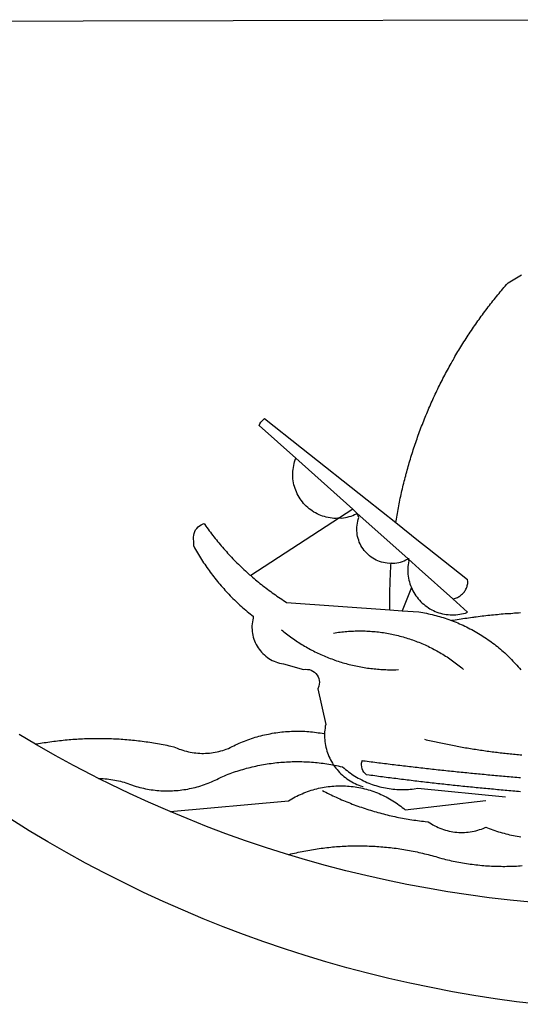
# Model space of a CAD drawing. Extents: x 59.6 to 122, y 83.5 to 171.5.
# Drawn here: x 78.3 to 78.9, y 98.8 to 99.9 of the extents above; entities that cross this region are included whole.
import ezdxf

# ---------------------------------------------------------------- set-up
doc = ezdxf.new("R2010")
doc.units = 0
doc.header["$MEASUREMENT"] = 0
doc.layers.add('BRAZAO', color=7, linetype='CONTINUOUS')

# ---------------------------------------------------------------- blocks, each defined once
blk = doc.blocks.new('Logo_Prefeitura')
at = {"layer": 'BRAZAO'}
for points in [[(-40.01, -919.22), (-48.2, -918.24), (-56.37, -917.12), (-64.51, -915.85), (-72.63, -914.44), (-80.73, -912.9), (-88.8, -911.21), (-96.84, -909.38), (-104.84, -907.41), (-112.81, -905.3), (-120.74, -903.05), (-128.63, -900.66), (-136.48, -898.14), (-144.28, -895.48), (-152.04, -892.68), (-159.74, -889.75), (-167.39, -886.68), (-174.99, -883.48), (-182.53, -880.15), (-190.01, -876.69), (-197.43, -873.1), (-204.79, -869.38), (-212.08, -865.53), (-219.3, -861.55), (-226.45, -857.45), (-233.53, -853.23), (-240.53, -848.88)], [(-441.09, -545.84), (15.02, -544.89)], [(-231.08, -820.31), (-237.33, -816.6)], [(-90.26, -717.84), (-90.18, -717.56), (-89.99, -716.85), (-89.8, -716.14), (-89.6, -715.44), (-89.4, -714.73), (-89.2, -714.03), (-88.99, -713.32), (-88.79, -712.62), (-88.58, -711.92), (-88.36, -711.22), (-88.14, -710.51), (-87.93, -709.82), (-87.7, -709.12), (-87.48, -708.42), (-87.25, -707.72), (-87.02, -707.03), (-86.79, -706.33), (-86.55, -705.64), (-86.31, -704.94), (-86.07, -704.25), (-85.82, -703.56), (-85.58, -702.87), (-85.33, -702.18), (-85.07, -701.49), (-84.82, -700.8), (-84.56, -700.12), (-84.3, -699.43), (-84.03, -698.75), (-83.77, -698.06), (-83.5, -697.38), (-83.22, -696.7), (-82.95, -696.02), (-82.67, -695.34), (-82.39, -694.67), (-82.11, -693.99), (-81.82, -693.31), (-81.53, -692.64), (-81.24, -691.97), (-80.95, -691.29), (-80.65, -690.62), (-80.35, -689.95), (-80.05, -689.29), (-79.74, -688.62), (-79.43, -687.95), (-79.12, -687.29), (-78.81, -686.63), (-78.5, -685.96), (-78.18, -685.3), (-77.86, -684.64), (-77.53, -683.98), (-77.21, -683.33), (-76.88, -682.67), (-76.55, -682.02), (-76.21, -681.37), (-75.87, -680.71), (-75.54, -680.06), (-75.19, -679.42), (-74.85, -678.77), (-74.5, -678.12), (-74.15, -677.48), (-73.8, -676.84), (-73.44, -676.19), (-73.09, -675.55), (-72.73, -674.91), (-72.36, -674.28), (-72, -673.64), (-71.63, -673.01), (-71.26, -672.37), (-70.89, -671.74), (-70.51, -671.11), (-70.13, -670.48), (-69.75, -669.86), (-69.37, -669.23), (-68.98, -668.61), (-68.6, -667.98), (-68.2, -667.36), (-67.81, -666.74), (-67.42, -666.13), (-67.02, -665.51), (-66.62, -664.9), (-66.21, -664.28), (-65.81, -663.67), (-65.4, -663.06), (-64.99, -662.46), (-64.58, -661.85), (-64.16, -661.24), (-63.74, -660.64), (-63.32, -660.04), (-62.9, -659.44), (-62.48, -658.84), (-62.05, -658.25), (-61.62, -657.65), (-61.19, -657.06), (-60.75, -656.47), (-60.32, -655.88), (-59.88, -655.29), (-59.43, -654.71), (-58.99, -654.12), (-58.54, -653.54), (-58.1, -652.96), (-57.64, -652.38), (-57.19, -651.81), (-56.74, -651.23), (-56.28, -650.66), (-55.82, -650.09), (-55.35, -649.52), (-54.89, -648.95), (-54.42, -648.39), (-53.95, -647.82), (-53.48, -647.26), (-53.01, -646.7), (-52.53, -646.15), (-52.05, -645.59), (-51.44, -644.88), (-50.81, -644.5), (-50.19, -644.12), (-49.56, -643.75), (-48.92, -643.38), (-48.29, -643.01), (-47.65, -642.64), (-47.02, -642.28), (-46.38, -641.92)], [(-146.11, -699.17), (-145.81, -698.56), (-145.41, -697.95), (-144.95, -697.38), (-144.44, -696.86), (-144.06, -696.55)], [(-146.11, -699.17), (-132.16, -711.65)], [(-144.06, -696.55), (-129.94, -707.73)], [(-129.94, -707.73), (-105.04, -727.47)], [(-115.57, -734.32), (-116.93, -734.51), (-117.66, -734.48), (-118.39, -734.42), (-119.12, -734.32), (-119.84, -734.19), (-120.56, -734.03), (-121.26, -733.84), (-121.96, -733.62), (-122.65, -733.37), (-123.33, -733.09), (-123.99, -732.78), (-124.64, -732.44), (-125.28, -732.08), (-125.9, -731.68), (-126.5, -731.26), (-127.08, -730.81), (-127.64, -730.34), (-128.18, -729.84), (-128.7, -729.32), (-129.19, -728.78), (-129.66, -728.22), (-130.1, -727.63), (-130.52, -727.03), (-130.91, -726.41), (-131.28, -725.77), (-131.61, -725.12), (-131.92, -724.46), (-132.2, -723.78), (-132.45, -723.09), (-132.66, -722.39), (-132.85, -721.68), (-133, -720.96), (-133.13, -720.24), (-133.22, -719.51), (-133.28, -718.78), (-133.3, -718.04), (-133.3, -717.31), (-133.26, -716.58), (-133.19, -715.85), (-133.09, -715.12), (-132.96, -714.4), (-132.79, -713.69), (-132.6, -712.98), (-132.37, -712.28), (-132.16, -711.65)], [(-132.16, -711.65), (-110.51, -731.03)], [(-94.13, -736.12), (-94.03, -735.48), (-93.91, -734.76), (-93.79, -734.03), (-93.66, -733.31), (-93.54, -732.59), (-93.41, -731.87), (-93.27, -731.14), (-93.13, -730.42), (-93, -729.7), (-92.85, -728.98), (-92.71, -728.27), (-92.56, -727.55), (-92.41, -726.83), (-92.25, -726.11), (-92.1, -725.4), (-91.94, -724.68), (-91.78, -723.96), (-91.61, -723.25), (-91.44, -722.54), (-91.27, -721.82), (-91.1, -721.11), (-90.92, -720.4), (-90.74, -719.69), (-90.56, -718.98), (-90.37, -718.27), (-90.26, -717.84)], [(-105.04, -727.47), (-94.13, -736.12)], [(-110.51, -731.03), (-115.57, -734.32)], [(-115.57, -734.32), (-114.73, -734.41), (-114, -734.31), (-113.28, -734.18), (-112.57, -734.02), (-111.86, -733.83), (-111.16, -733.61), (-110.47, -733.36), (-109.8, -733.07), (-109.13, -732.76), (-108.78, -732.58)], [(-110.51, -731.03), (-108.78, -732.58)], [(-95.91, -751.5), (-96.68, -751.59), (-97.41, -751.53), (-98.14, -751.43), (-98.86, -751.28), (-99.57, -751.1), (-100.27, -750.88), (-100.95, -750.62), (-101.62, -750.32), (-102.27, -749.98), (-102.9, -749.61), (-103.51, -749.2), (-104.09, -748.75), (-104.65, -748.28), (-105.19, -747.77), (-105.69, -747.24), (-106.16, -746.68), (-106.6, -746.09), (-107, -745.48), (-107.37, -744.84), (-107.7, -744.19), (-108, -743.52), (-108.25, -742.83), (-108.47, -742.13), (-108.65, -741.42), (-108.78, -740.7), (-108.88, -739.97), (-108.93, -739.24), (-108.95, -738.51), (-108.92, -737.77), (-108.85, -737.04), (-108.74, -736.32), (-108.59, -735.6), (-108.39, -734.89), (-108.16, -734.2), (-108.78, -732.58)], [(-108.78, -732.58), (-95.28, -744.66)], [(-170.87, -745.08), (-170.88, -743.11), (-171.01, -742.39), (-171.04, -741.66), (-170.98, -740.93), (-170.82, -740.21), (-170.57, -739.52), (-170.23, -738.88), (-169.8, -738.28), (-169.3, -737.74), (-168.74, -737.28), (-168.11, -736.89), (-167.44, -736.59), (-167.02, -736.46)], [(-167.02, -736.46), (-166.78, -736.81), (-166.36, -737.41), (-165.93, -738.01), (-165.5, -738.6), (-165.06, -739.19), (-164.62, -739.78), (-164.18, -740.36), (-163.73, -740.94), (-163.28, -741.52), (-162.82, -742.1), (-162.37, -742.67), (-161.9, -743.24), (-161.44, -743.8), (-160.97, -744.37), (-160.49, -744.93), (-160.01, -745.48), (-159.53, -746.04), (-159.05, -746.59), (-158.56, -747.13), (-158.07, -747.68), (-157.57, -748.22), (-157.07, -748.75), (-156.57, -749.29), (-156.06, -749.82), (-155.55, -750.34), (-155.04, -750.87), (-154.52, -751.39), (-154, -751.9), (-153.47, -752.42), (-152.94, -752.92), (-152.41, -753.43), (-151.88, -753.93), (-151.34, -754.43), (-150.8, -754.93), (-150.25, -755.42), (-149.71, -755.9), (-149.29, -756.27)], [(-115.57, -734.32), (-149.29, -756.27)], [(-94.13, -736.12), (-85.44, -743)], [(-95.28, -744.66), (-89.48, -749.85)], [(-85.44, -743), (-82.02, -745.71)], [(-170.87, -745.08), (-170.64, -745.72), (-170.28, -746.36), (-169.91, -747), (-169.54, -747.63), (-169.16, -748.26), (-168.78, -748.88), (-168.39, -749.5), (-168, -750.12), (-167.6, -750.74), (-167.2, -751.35), (-166.79, -751.96), (-166.37, -752.57), (-165.95, -753.17), (-165.53, -753.77), (-165.1, -754.36), (-164.67, -754.95), (-164.23, -755.54), (-163.79, -756.13), (-163.34, -756.71), (-162.88, -757.28), (-162.43, -757.86), (-161.96, -758.43), (-161.5, -758.99), (-161.02, -759.55), (-160.55, -760.11), (-160.06, -760.66), (-159.58, -761.21), (-159.09, -761.75), (-158.58, -762.31)], [(-82.02, -745.71), (-66.83, -757.76)], [(-96.35, -769.27), (-96.35, -768.36), (-96.36, -767.62), (-96.37, -766.89), (-96.38, -766.16), (-96.39, -765.42), (-96.39, -764.69), (-96.39, -763.96), (-96.38, -763.22), (-96.37, -762.49), (-96.36, -761.76), (-96.35, -761.02), (-96.33, -760.29), (-96.31, -759.56), (-96.29, -758.82), (-96.27, -758.09), (-96.24, -757.36), (-96.21, -756.62), (-96.17, -755.89), (-96.14, -755.16), (-96.1, -754.43), (-96.05, -753.69), (-96.01, -752.96), (-95.96, -752.23), (-95.91, -751.5)], [(-95.91, -751.5), (-95.21, -751.58), (-94.48, -751.52), (-93.76, -751.41), (-93.04, -751.27), (-92.33, -751.08), (-91.63, -750.85), (-90.95, -750.59), (-90.28, -750.28), (-89.48, -749.85)], [(-89.48, -749.85), (-89.22, -750.64), (-89.35, -751.36), (-89.45, -752.09), (-89.52, -752.82), (-89.56, -753.55), (-89.57, -754.28), (-89.55, -755.02), (-89.5, -755.75), (-89.41, -756.48), (-89.29, -757.2), (-89.15, -757.92), (-88.97, -758.63), (-88.76, -759.33), (-88.52, -760.03), (-88.1, -760.77)], [(-89.48, -749.85), (-85.23, -753.66)], [(-89.48, -749.85), (-89.05, -749.93), (-89.48, -749.85)], [(-85.23, -753.66), (-72.46, -765.08)], [(-149.29, -756.27), (-148.6, -756.87), (-148.04, -757.34), (-147.48, -757.82), (-146.92, -758.29), (-146.35, -758.75), (-145.78, -759.21), (-145.21, -759.67), (-144.63, -760.12), (-144.05, -760.57), (-143.47, -761.02), (-142.89, -761.46), (-142.3, -761.9), (-141.71, -762.33), (-141.11, -762.76), (-140.51, -763.19), (-139.91, -763.61), (-139.31, -764.03), (-138.71, -764.44), (-138.1, -764.85), (-137.49, -765.26), (-136.87, -765.66), (-136.26, -766.06), (-135.66, -766.44)], [(-72.46, -765.08), (-72.12, -765.02), (-71.75, -764.93), (-71.39, -764.81), (-71.03, -764.68), (-70.68, -764.53), (-70.34, -764.36), (-70.01, -764.17), (-69.69, -763.96), (-69.38, -763.73), (-69.09, -763.49), (-68.81, -763.23), (-68.54, -762.95), (-68.29, -762.67), (-68.06, -762.36), (-67.84, -762.05), (-67.64, -761.72), (-67.46, -761.39), (-67.3, -761.04), (-67.16, -760.69), (-67.04, -760.33), (-66.94, -759.96), (-66.86, -759.58), (-66.8, -759.21), (-66.76, -758.83), (-66.74, -758.45), (-66.83, -757.76)], [(-158.58, -762.31), (-158.09, -762.83), (-157.59, -763.36), (-157.08, -763.89), (-156.56, -764.42), (-156.05, -764.93), (-155.52, -765.45), (-155, -765.96), (-154.47, -766.47), (-153.93, -766.97), (-153.39, -767.46), (-152.85, -767.96), (-152.3, -768.44), (-151.75, -768.93), (-151.19, -769.41), (-150.63, -769.88), (-150.07, -770.35), (-149.5, -770.81), (-148.93, -771.27), (-148.36, -771.73)], [(-88.1, -760.77), (-91.67, -769.61)], [(-88.1, -760.77), (-87.95, -761.38), (-87.63, -762.03), (-87.27, -762.68), (-86.89, -763.3), (-86.48, -763.91), (-86.05, -764.5), (-85.59, -765.08), (-85.11, -765.63), (-84.6, -766.16), (-84.07, -766.67), (-83.52, -767.15), (-82.95, -767.61), (-82.36, -768.05), (-81.75, -768.46), (-81.13, -768.84), (-80.49, -769.2), (-79.83, -769.53), (-79.16, -769.83), (-78.48, -770.1), (-77.79, -770.34), (-77.08, -770.55), (-76.37, -770.73), (-75.66, -770.88), (-74.93, -771), (-74.2, -771.09), (-73.47, -771.14), (-72.74, -771.17), (-72.01, -771.16), (-71.27, -771.12), (-70.54, -771.06), (-69.82, -770.95), (-69.1, -770.82), (-68.38, -770.66), (-67.67, -770.47), (-66.85, -770.1)], [(-135.66, -766.44), (-96.35, -769.27)], [(-72.46, -765.08), (-66.85, -770.1)], [(-96.35, -769.27), (-91.67, -769.61)], [(-91.67, -769.61), (-85.34, -770.07), (-84.62, -770.18), (-83.9, -770.31), (-83.17, -770.44), (-82.45, -770.58), (-81.74, -770.73), (-81.02, -770.89), (-80.31, -771.06), (-79.59, -771.23), (-78.88, -771.42), (-78.18, -771.61), (-77.47, -771.81), (-76.77, -772.02), (-76.07, -772.23), (-75.37, -772.46), (-74.67, -772.69), (-73.98, -772.93), (-73.29, -773.18), (-72.92, -773.32)], [(-50.45, -770.74), (-51.13, -770.73), (-51.13, -770.73), (-51.86, -770.78), (-52.6, -770.84), (-53.33, -770.9), (-54.06, -770.97), (-54.79, -771.03), (-55.52, -771.1), (-56.25, -771.17), (-56.98, -771.24), (-57.71, -771.32), (-58.44, -771.39), (-59.17, -771.47), (-59.89, -771.56), (-60.62, -771.64), (-61.35, -771.73), (-62.08, -771.82), (-62.81, -771.91), (-63.53, -772), (-64.26, -772.1), (-64.58, -772.14)], [(-46.74, -770.44), (-47.47, -770.48), (-48.21, -770.53), (-48.94, -770.57), (-49.67, -770.62), (-50.45, -770.74)], [(-148.36, -771.73), (-148.39, -772.41), (-148.55, -773.12), (-148.68, -773.85), (-148.77, -774.57), (-148.82, -775.3), (-148.83, -776.04), (-148.8, -776.77), (-148.74, -777.5), (-148.63, -778.23), (-148.49, -778.95), (-148.32, -779.66), (-148.1, -780.36), (-147.85, -781.05), (-147.56, -781.73), (-147.24, -782.38), (-146.89, -783.03), (-146.5, -783.65), (-146.08, -784.25), (-145.63, -784.83), (-145.15, -785.39), (-144.65, -785.91), (-144.11, -786.42), (-143.55, -786.89), (-142.97, -787.34), (-142.36, -787.75), (-141.74, -788.13), (-141.09, -788.48), (-140.43, -788.79), (-139.75, -789.07), (-139.06, -789.32), (-138.36, -789.52), (-137.64, -789.7), (-136.82, -789.85), (-129.17, -791.95), (-128.44, -791.86), (-128.44, -791.86), (-127.71, -791.88), (-126.99, -792), (-126.29, -792.23), (-125.63, -792.55), (-125.03, -792.97), (-124.5, -793.47), (-124.04, -794.05), (-123.67, -794.68), (-123.4, -795.36), (-123.23, -796.07), (-123.16, -796.8), (-123.21, -797.53), (-123.35, -798.25), (-123.78, -799.29), (-120.79, -812.79), (-120.93, -813.51), (-121.04, -814.23), (-121.12, -814.96), (-121.18, -815.69), (-121.21, -816.37)], [(-64.58, -772.14), (-64.99, -772.19), (-65.71, -772.3), (-66.44, -772.4), (-67.17, -772.5), (-67.89, -772.61), (-68.62, -772.72), (-69.34, -772.83), (-70.07, -772.95), (-70.79, -773.07), (-71.51, -773.18), (-72.24, -773.31), (-72.92, -773.32)], [(-72.92, -773.32), (-71.92, -773.7), (-71.24, -773.97), (-70.56, -774.25), (-69.89, -774.54), (-69.22, -774.84), (-68.55, -775.14), (-67.89, -775.46), (-67.23, -775.78), (-66.57, -776.1), (-65.92, -776.44), (-65.27, -776.78), (-64.63, -777.13), (-63.98, -777.49), (-63.35, -777.86), (-62.72, -778.23), (-62.09, -778.61), (-61.47, -779), (-60.85, -779.39), (-60.24, -779.79), (-59.63, -780.2), (-59.02, -780.62), (-58.42, -781.04), (-57.83, -781.47), (-57.24, -781.91), (-56.66, -782.35), (-56.08, -782.8), (-55.51, -783.26), (-54.94, -783.73), (-54.38, -784.2), (-53.82, -784.67), (-53.27, -785.16), (-52.72, -785.65), (-52.18, -786.14), (-51.65, -786.65), (-51.12, -787.16), (-50.6, -787.67), (-50.08, -788.19), (-49.57, -788.72), (-49.07, -789.25), (-48.57, -789.79), (-48.08, -790.34), (-47.6, -790.89), (-47.12, -791.44), (-46.65, -792.01)], [(-137.64, -776.83), (-137.14, -777.23), (-136.65, -777.64), (-136.15, -778.03), (-135.65, -778.42), (-135.15, -778.81), (-134.64, -779.19), (-134.12, -779.57), (-133.61, -779.94), (-133.09, -780.3), (-132.56, -780.67), (-132.04, -781.02), (-131.51, -781.37), (-130.97, -781.72), (-130.44, -782.06), (-129.9, -782.39), (-129.35, -782.72), (-128.8, -783.05), (-128.25, -783.37), (-127.7, -783.68), (-127.14, -783.99), (-126.59, -784.29), (-126.02, -784.59), (-125.46, -784.88), (-124.89, -785.17), (-124.32, -785.45), (-123.75, -785.73), (-123.17, -786), (-122.59, -786.26), (-122.01, -786.52), (-121.43, -786.77), (-120.84, -787.02), (-120.25, -787.26), (-119.66, -787.5), (-119.07, -787.73), (-118.47, -787.95), (-117.88, -788.17), (-117.28, -788.38), (-116.67, -788.59), (-116.07, -788.79), (-115.47, -788.98), (-114.86, -789.17), (-114.25, -789.36), (-113.64, -789.53), (-113.03, -789.7), (-112.41, -789.87), (-111.8, -790.03), (-111.18, -790.18), (-110.56, -790.33), (-109.94, -790.47), (-109.32, -790.61), (-108.7, -790.73), (-108.07, -790.86), (-107.45, -790.97), (-106.82, -791.08), (-106.19, -791.19), (-105.56, -791.29), (-104.93, -791.38), (-104.3, -791.47), (-103.67, -791.55), (-103.04, -791.62), (-102.41, -791.69), (-101.78, -791.75), (-101.14, -791.8), (-100.51, -791.85), (-99.87, -791.9), (-99.24, -791.93), (-98.6, -791.96), (-97.97, -791.99), (-97.33, -792.01), (-96.7, -792.02), (-96.06, -792.03), (-95.42, -792.03), (-94.79, -792.02), (-94.15, -792.01), (-93.08, -791.97)], [(-117.83, -778.09), (-117.21, -777.99), (-116.58, -777.89), (-115.95, -777.81), (-115.32, -777.72), (-114.68, -777.65), (-114.05, -777.58), (-113.42, -777.52), (-112.79, -777.46), (-112.15, -777.41), (-111.52, -777.37), (-110.88, -777.34), (-110.25, -777.31), (-109.61, -777.29), (-108.97, -777.27), (-108.34, -777.26), (-107.7, -777.26), (-107.7, -777.26), (-107.07, -777.27), (-106.43, -777.28), (-105.79, -777.3), (-105.16, -777.32), (-104.52, -777.35), (-103.89, -777.39), (-103.25, -777.44), (-102.62, -777.49), (-101.99, -777.55), (-101.35, -777.61), (-100.72, -777.68), (-100.09, -777.76), (-99.46, -777.85), (-98.83, -777.94), (-98.2, -778.04), (-97.58, -778.14), (-96.95, -778.25), (-96.32, -778.37), (-95.7, -778.5), (-95.08, -778.63), (-94.46, -778.76), (-93.84, -778.91), (-93.22, -779.06), (-92.6, -779.22), (-91.99, -779.38), (-91.38, -779.55), (-90.76, -779.73), (-90.16, -779.91), (-89.55, -780.1), (-88.94, -780.3), (-88.34, -780.5), (-87.74, -780.71), (-87.14, -780.92), (-86.54, -781.14), (-85.95, -781.37), (-85.36, -781.6), (-84.77, -781.84), (-84.18, -782.09), (-83.6, -782.34), (-83.02, -782.6), (-82.44, -782.86), (-81.86, -783.13), (-81.29, -783.41), (-80.72, -783.69), (-80.15, -783.98), (-79.59, -784.28), (-79.03, -784.58), (-78.47, -784.88), (-77.92, -785.19), (-77.37, -785.51), (-76.82, -785.84), (-76.27, -786.17), (-75.73, -786.5), (-75.2, -786.84), (-74.66, -787.19), (-74.13, -787.54), (-73.61, -787.9), (-73.09, -788.26), (-72.57, -788.63), (-72.05, -789), (-71.54, -789.38), (-71.04, -789.77), (-70.53, -790.16), (-70.03, -790.55), (-69.54, -790.95), (-69.05, -791.36), (-68.33, -791.97)], [(-231.08, -820.31), (-230.73, -820.24), (-230.01, -820.11), (-229.29, -819.99), (-228.56, -819.87), (-227.84, -819.75), (-227.11, -819.64), (-226.39, -819.53), (-225.66, -819.42), (-224.94, -819.32), (-224.21, -819.22), (-223.48, -819.13), (-222.75, -819.04), (-222.03, -818.96), (-221.3, -818.88), (-220.57, -818.8), (-219.84, -818.73), (-219.11, -818.66), (-218.38, -818.59), (-217.65, -818.53), (-216.91, -818.48), (-216.18, -818.43), (-215.45, -818.38), (-214.72, -818.33), (-213.99, -818.29), (-213.25, -818.26), (-212.52, -818.23), (-211.79, -818.2), (-211.06, -818.18), (-210.32, -818.16), (-209.59, -818.14), (-208.86, -818.13), (-208.12, -818.12), (-207.39, -818.12), (-207.39, -818.12), (-206.66, -818.12), (-205.92, -818.13), (-205.19, -818.14), (-204.46, -818.15), (-203.72, -818.17), (-202.99, -818.19), (-202.26, -818.22), (-201.52, -818.25), (-200.79, -818.28), (-200.06, -818.32), (-199.33, -818.36), (-198.59, -818.41), (-197.86, -818.46), (-197.13, -818.52), (-196.4, -818.58), (-195.67, -818.64), (-194.94, -818.71), (-194.21, -818.78), (-193.48, -818.85), (-192.75, -818.93), (-192.02, -819.02), (-191.29, -819.1), (-190.57, -819.2), (-189.84, -819.29), (-189.11, -819.39), (-188.39, -819.5), (-187.66, -819.6), (-186.94, -819.72), (-186.21, -819.83), (-185.49, -819.95), (-184.77, -820.08), (-184.04, -820.21), (-183.32, -820.34), (-182.6, -820.47), (-181.88, -820.62), (-181.16, -820.76), (-180.45, -820.91), (-179.73, -821.06), (-178.55, -821.32), (-177.89, -821.63), (-177.21, -821.91), (-176.53, -822.18), (-175.84, -822.42), (-175.14, -822.65), (-174.44, -822.86), (-173.73, -823.05), (-173.01, -823.22), (-172.3, -823.36), (-171.57, -823.49), (-170.85, -823.6), (-170.12, -823.68), (-169.39, -823.75), (-168.66, -823.79), (-167.92, -823.82), (-167.19, -823.82), (-166.46, -823.8), (-165.73, -823.76), (-164.99, -823.71), (-164.27, -823.63), (-163.54, -823.53), (-162.81, -823.41), (-162.1, -823.26), (-161.38, -823.1), (-160.67, -822.92), (-159.96, -822.72), (-159.26, -822.5), (-158.57, -822.26), (-157.71, -821.93), (-157.06, -821.58), (-156.4, -821.25), (-155.75, -820.93), (-155.08, -820.61), (-154.42, -820.3), (-153.75, -820), (-153.07, -819.72), (-152.4, -819.44), (-151.71, -819.16), (-151.03, -818.9), (-150.34, -818.65), (-149.65, -818.4), (-148.95, -818.17), (-148.26, -817.94), (-147.56, -817.73), (-146.85, -817.52), (-146.15, -817.32), (-145.44, -817.14), (-144.73, -816.96), (-144.01, -816.79), (-143.3, -816.63), (-142.58, -816.48), (-141.86, -816.34), (-141.14, -816.21), (-140.41, -816.08), (-139.69, -815.97), (-138.96, -815.87), (-138.24, -815.78), (-137.51, -815.69), (-136.78, -815.62), (-136.05, -815.56), (-135.32, -815.5), (-134.58, -815.46), (-133.85, -815.42), (-133.12, -815.4), (-132.38, -815.38), (-131.65, -815.38), (-131.65, -815.38), (-130.92, -815.38), (-130.18, -815.4), (-129.45, -815.42), (-128.72, -815.45), (-127.99, -815.5), (-127.25, -815.55), (-126.52, -815.61), (-125.79, -815.68), (-125.07, -815.77), (-124.34, -815.86), (-123.61, -815.96), (-122.89, -816.07), (-122.16, -816.19), (-121.44, -816.32), (-121.21, -816.37)], [(-121.21, -816.37), (-121.21, -817.16), (-121.19, -817.89), (-121.14, -818.63), (-121.07, -819.35), (-120.97, -820.08), (-120.84, -820.8), (-120.69, -821.52), (-120.51, -822.23), (-120.31, -822.94), (-120.08, -823.63), (-119.82, -824.32), (-119.54, -825), (-119.24, -825.67), (-118.91, -826.32), (-118.56, -826.97), (-118.19, -827.6), (-117.8, -828.25)], [(-83.18, -818.47), (-82.56, -818.62), (-81.94, -818.76), (-81.32, -818.91), (-80.71, -819.05), (-80.09, -819.19), (-79.46, -819.33), (-78.84, -819.47), (-78.22, -819.6), (-77.6, -819.74), (-76.98, -819.87), (-76.36, -820), (-75.73, -820.13), (-75.11, -820.26), (-74.49, -820.39), (-73.86, -820.51), (-73.24, -820.63), (-72.61, -820.76), (-71.99, -820.88), (-71.36, -820.99), (-70.74, -821.11), (-70.11, -821.23), (-69.49, -821.34), (-68.86, -821.45), (-68.23, -821.56), (-67.61, -821.67), (-66.98, -821.78), (-66.35, -821.88), (-65.73, -821.99), (-65.1, -822.09), (-64.47, -822.19), (-63.84, -822.29), (-63.21, -822.38), (-62.58, -822.48), (-61.95, -822.57), (-61.33, -822.67), (-60.7, -822.76), (-60.07, -822.85), (-59.44, -822.93), (-58.81, -823.02), (-58.17, -823.1), (-57.54, -823.19), (-56.91, -823.27), (-56.28, -823.35), (-55.65, -823.42), (-55.02, -823.5), (-54.39, -823.57), (-53.75, -823.65), (-53.12, -823.72), (-52.49, -823.79), (-51.86, -823.85), (-51.23, -823.92), (-50.59, -823.98), (-49.96, -824.05), (-49.33, -824.11), (-48.69, -824.17), (-48.06, -824.22), (-47.43, -824.28), (-46.79, -824.33), (-46.16, -824.39)], [(-207.13, -833.32), (-209.59, -832.08), (-216.63, -828.39), (-223.6, -824.58), (-230.5, -820.65), (-231.08, -820.31)], [(-207.13, -833.32), (-206.11, -833.36), (-206.11, -833.36), (-205.38, -833.41), (-204.65, -833.47), (-203.92, -833.54), (-203.19, -833.63), (-202.47, -833.74), (-201.74, -833.85), (-201.02, -833.98), (-200.3, -834.12), (-199.58, -834.28), (-198.87, -834.45), (-198.16, -834.63), (-197.45, -834.83), (-196.75, -835.03), (-196.05, -835.25), (-195.36, -835.49), (-194.67, -835.74), (-193.57, -836.16), (-192.87, -836.37), (-192.16, -836.57), (-191.46, -836.76), (-190.74, -836.94), (-190.03, -837.1), (-189.31, -837.25), (-188.59, -837.39), (-187.87, -837.51), (-187.14, -837.63), (-186.42, -837.73), (-185.69, -837.82), (-184.96, -837.89), (-184.23, -837.96), (-183.5, -838.01), (-182.77, -838.04), (-182.03, -838.07), (-181.3, -838.08), (-180.57, -838.08), (-179.83, -838.07), (-179.1, -838.04), (-178.37, -838), (-177.64, -837.95), (-176.9, -837.89), (-176.18, -837.81), (-175.45, -837.72), (-174.72, -837.62), (-174, -837.51), (-173.27, -837.38), (-172.55, -837.24), (-171.84, -837.09), (-171.12, -836.93), (-170.41, -836.75), (-169.7, -836.57), (-168.99, -836.37), (-168.29, -836.15), (-167.59, -835.93), (-166.9, -835.69), (-166.21, -835.44), (-165.53, -835.18), (-164.84, -834.91), (-164.17, -834.63), (-163.5, -834.33), (-162.83, -834.02), (-162.17, -833.7), (-161.52, -833.37), (-160.57, -832.87), (-159.89, -832.59), (-159.21, -832.31), (-158.53, -832.04), (-157.85, -831.77), (-157.16, -831.52), (-156.47, -831.27), (-155.78, -831.02), (-155.09, -830.78), (-154.39, -830.55), (-153.69, -830.33), (-152.99, -830.12), (-152.29, -829.91), (-151.58, -829.71), (-150.88, -829.51), (-150.17, -829.32), (-149.46, -829.14), (-148.74, -828.97), (-148.03, -828.8), (-147.31, -828.64), (-146.6, -828.49), (-145.88, -828.34), (-145.16, -828.21), (-144.43, -828.07), (-143.71, -827.95), (-142.99, -827.83), (-142.26, -827.72), (-141.54, -827.62), (-140.81, -827.53), (-140.08, -827.44), (-139.35, -827.36), (-138.62, -827.28), (-137.89, -827.22), (-137.16, -827.16), (-136.43, -827.11), (-135.7, -827.06), (-134.97, -827.03), (-134.23, -827), (-133.5, -826.97), (-132.77, -826.96), (-132.03, -826.95), (-131.3, -826.95), (-131.3, -826.95), (-130.57, -826.96), (-129.83, -826.97), (-129.1, -826.99), (-128.37, -827.02), (-127.63, -827.05), (-126.9, -827.1), (-126.17, -827.15), (-125.44, -827.2), (-124.71, -827.27), (-123.98, -827.34), (-123.25, -827.42), (-122.52, -827.51), (-121.79, -827.6), (-121.07, -827.7), (-120.34, -827.81), (-119.62, -827.92), (-118.89, -828.05), (-118.17, -828.18), (-117.8, -828.25)], [(-46.73, -838.39), (-47.46, -838.33), (-48.19, -838.27), (-48.93, -838.21), (-49.66, -838.15), (-50.39, -838.08), (-51.12, -838.02), (-51.85, -837.96), (-52.58, -837.89), (-53.31, -837.83), (-54.04, -837.76), (-54.77, -837.7), (-55.5, -837.63), (-56.23, -837.57), (-56.96, -837.5), (-57.69, -837.43), (-58.42, -837.36), (-59.15, -837.29), (-59.88, -837.23), (-60.61, -837.16), (-61.34, -837.09), (-62.07, -837.02), (-62.8, -836.95), (-63.53, -836.88), (-64.26, -836.8), (-64.99, -836.73), (-65.72, -836.66), (-66.45, -836.59), (-67.18, -836.51), (-67.91, -836.44), (-68.64, -836.36), (-69.37, -836.29), (-70.1, -836.21), (-70.82, -836.14), (-71.55, -836.06), (-72.28, -835.98), (-73.01, -835.9), (-73.74, -835.83), (-74.47, -835.75), (-75.2, -835.67), (-75.93, -835.59), (-76.66, -835.51), (-77.39, -835.43), (-78.11, -835.35), (-78.84, -835.27), (-79.57, -835.18), (-80.3, -835.1), (-81.03, -835.02), (-81.76, -834.93), (-82.49, -834.85), (-83.21, -834.77), (-83.94, -834.68), (-84.67, -834.6), (-85.4, -834.51), (-86.13, -834.42), (-86.86, -834.34), (-87.58, -834.25), (-88.31, -834.16), (-89.04, -834.07), (-89.77, -833.98), (-90.49, -833.9), (-91.22, -833.81), (-91.95, -833.72), (-92.68, -833.62), (-93.41, -833.53), (-94.13, -833.44), (-94.86, -833.35), (-95.59, -833.26), (-96.31, -833.16), (-97.04, -833.07), (-97.77, -832.98), (-98.5, -832.88), (-99.22, -832.79), (-99.95, -832.69), (-100.68, -832.59), (-101.4, -832.5), (-102.13, -832.4), (-102.86, -832.3), (-103.58, -832.21), (-104.31, -832.11), (-105.22, -831.98), (-105.78, -831.51), (-106.26, -830.96), (-106.65, -830.34), (-106.93, -829.66), (-107.11, -828.95), (-107.18, -828.22), (-107.13, -827.49), (-106.97, -826.78), (-106.88, -826.56)], [(-106.88, -826.56), (-106.45, -826.62), (-105.72, -826.71), (-104.99, -826.81), (-104.26, -826.9), (-103.54, -827), (-102.81, -827.09), (-102.08, -827.18), (-101.36, -827.28), (-100.63, -827.37), (-99.9, -827.46), (-99.17, -827.55), (-98.45, -827.65), (-97.72, -827.74), (-96.99, -827.83), (-96.26, -827.92), (-95.53, -828.01), (-94.81, -828.1), (-94.08, -828.18), (-93.35, -828.27), (-92.62, -828.36), (-91.89, -828.45), (-91.17, -828.54), (-90.44, -828.62), (-89.71, -828.71), (-88.98, -828.79), (-88.25, -828.88), (-87.53, -828.96), (-86.8, -829.05), (-86.07, -829.13), (-85.34, -829.22), (-84.61, -829.3), (-83.88, -829.38), (-83.15, -829.46), (-82.43, -829.54), (-81.7, -829.63), (-80.97, -829.71), (-80.24, -829.79), (-79.51, -829.87), (-78.78, -829.95), (-78.05, -830.03), (-77.32, -830.11), (-76.59, -830.18), (-75.86, -830.26), (-75.14, -830.34), (-74.41, -830.42), (-73.68, -830.49), (-72.95, -830.57), (-72.22, -830.64), (-71.49, -830.72), (-70.76, -830.79), (-70.03, -830.87), (-69.3, -830.94), (-68.57, -831.02), (-67.84, -831.09), (-67.11, -831.16), (-66.38, -831.23), (-65.65, -831.3), (-64.92, -831.38), (-64.19, -831.45), (-63.46, -831.52), (-62.73, -831.59), (-62, -831.66), (-61.27, -831.73), (-60.54, -831.79), (-59.81, -831.86), (-59.08, -831.93), (-58.35, -832), (-57.62, -832.06), (-56.89, -832.13), (-56.16, -832.2), (-55.43, -832.26), (-54.7, -832.33), (-53.97, -832.39), (-53.24, -832.46), (-52.51, -832.52), (-51.78, -832.58), (-51.05, -832.65), (-50.32, -832.71), (-49.59, -832.77), (-48.85, -832.83), (-48.12, -832.89), (-47.39, -832.96), (-46.66, -833.02)], [(-117.8, -828.25), (-117.45, -828.31), (-116.73, -828.46), (-116.02, -828.61), (-115.3, -828.77), (-114.36, -828.98), (-113.81, -829.46), (-113.25, -829.93), (-112.67, -830.39), (-112.09, -830.83), (-111.49, -831.26), (-110.89, -831.68), (-110.28, -832.09), (-109.66, -832.48), (-109.03, -832.86), (-108.4, -833.22), (-107.75, -833.57), (-107.1, -833.91), (-106.45, -834.24), (-105.78, -834.55), (-105.11, -834.84), (-104.43, -835.12), (-103.75, -835.39), (-103.06, -835.64), (-102.37, -835.88), (-101.67, -836.1), (-100.96, -836.31), (-100.26, -836.5), (-99.54, -836.68), (-98.83, -836.84), (-98.11, -836.98), (-97.39, -837.11), (-96.66, -837.23), (-95.94, -837.33), (-95.21, -837.41), (-94.48, -837.48), (-93.75, -837.53), (-93.01, -837.57), (-92.28, -837.59), (-91.55, -837.6), (-90.81, -837.59), (-90.08, -837.56), (-89.35, -837.52), (-88.62, -837.47), (-87.89, -837.39), (-87.16, -837.31), (-85.72, -837.09), (-85.72, -837.09), (-52.43, -840.39)], [(-117.8, -828.25), (-117.38, -828.82), (-116.94, -829.41), (-116.48, -829.98), (-116, -830.53), (-115.5, -831.07), (-114.98, -831.59), (-114.44, -832.09), (-113.89, -832.57), (-113.32, -833.03), (-112.73, -833.47), (-112.13, -833.89), (-111.51, -834.28), (-110.88, -834.66), (-110.24, -835), (-109.58, -835.33), (-108.91, -835.63), (-108.23, -835.91), (-107.55, -836.17), (-106.57, -836.48)], [(-179.89, -845.99), (-180.84, -845.59), (-188.12, -842.4), (-195.34, -839.09), (-202.5, -835.65), (-207.13, -833.32)], [(-179.89, -845.99), (-134.93, -841.87), (-134.3, -841.49), (-133.67, -841.12), (-133.03, -840.76), (-132.39, -840.41), (-131.73, -840.08), (-131.07, -839.76), (-130.41, -839.45), (-129.74, -839.16), (-129.06, -838.87), (-128.38, -838.61), (-127.69, -838.35), (-127, -838.11), (-126.3, -837.88), (-125.6, -837.67), (-124.89, -837.47), (-124.18, -837.28), (-123.47, -837.11), (-122.75, -836.95), (-122.03, -836.81), (-121.31, -836.68), (-120.59, -836.57), (-119.86, -836.46), (-119.13, -836.38), (-118.4, -836.3), (-117.67, -836.25), (-116.94, -836.2), (-116.21, -836.17), (-115.47, -836.16), (-114.74, -836.16), (-114.74, -836.16), (-114.01, -836.17), (-113.27, -836.2), (-112.54, -836.24), (-111.81, -836.3), (-111.08, -836.37), (-110.35, -836.45), (-109.63, -836.55), (-108.9, -836.67), (-108.18, -836.79), (-107.46, -836.94), (-106.74, -837.09), (-106.03, -837.26), (-105.32, -837.45), (-104.61, -837.65), (-103.91, -837.86), (-103.21, -838.08), (-102.52, -838.32), (-101.83, -838.58), (-101.15, -838.84), (-100.47, -839.12), (-99.8, -839.42), (-99.13, -839.72), (-98.47, -840.04), (-97.82, -840.37), (-97.17, -840.72), (-96.53, -841.07), (-95.9, -841.44), (-95.27, -841.83), (-94.65, -842.22), (-94.04, -842.63), (-93.44, -843.05), (-92.85, -843.48), (-92.26, -843.92), (-91.68, -844.37), (-91.12, -844.84), (-90.53, -845.33), (-59.93, -841.74)], [(-122.03, -837.98), (-121.37, -838.31), (-120.72, -838.64), (-120.06, -838.97), (-119.4, -839.29), (-118.74, -839.61), (-118.08, -839.93), (-117.42, -840.24), (-116.75, -840.54), (-116.08, -840.84), (-115.41, -841.14), (-114.74, -841.43), (-114.06, -841.72), (-113.38, -842), (-112.71, -842.28), (-112.03, -842.55), (-111.34, -842.82), (-110.66, -843.08), (-109.97, -843.34), (-109.29, -843.6), (-108.6, -843.85), (-107.91, -844.1), (-107.21, -844.34), (-106.52, -844.57), (-105.82, -844.8), (-105.13, -845.03), (-104.43, -845.26), (-103.73, -845.47), (-103.03, -845.69), (-102.32, -845.9), (-101.62, -846.1), (-100.91, -846.3), (-100.2, -846.49), (-99.5, -846.68), (-98.79, -846.87), (-98.08, -847.05), (-97.36, -847.22), (-96.65, -847.39), (-95.94, -847.56), (-95.22, -847.72), (-94.5, -847.88), (-93.79, -848.03), (-93.07, -848.18), (-92.35, -848.32), (-91.63, -848.45), (-90.91, -848.59), (-90.18, -848.71), (-89.46, -848.84), (-88.74, -848.95), (-88.01, -849.07), (-87.29, -849.18), (-86.56, -849.28), (-85.83, -849.38), (-85.11, -849.47), (-84.38, -849.56), (-83.65, -849.64), (-82.92, -849.72), (-81.84, -849.83), (-81.23, -850.24), (-80.62, -850.64), (-79.99, -851.01), (-79.34, -851.36), (-78.69, -851.69), (-78.02, -852), (-77.35, -852.29), (-76.66, -852.55), (-75.97, -852.79), (-75.27, -853.01), (-74.56, -853.21), (-73.85, -853.38), (-73.13, -853.52), (-72.41, -853.65), (-71.68, -853.74), (-70.95, -853.82), (-70.22, -853.87), (-69.49, -853.9), (-68.75, -853.9), (-68.02, -853.88), (-67.29, -853.83), (-66.56, -853.76), (-65.83, -853.67), (-65.11, -853.54), (-64.39, -853.4), (-63.67, -853.24), (-62.97, -853.05), (-62.26, -852.83), (-61.57, -852.59), (-60.88, -852.34), (-59.94, -851.94), (-59.94, -851.94), (-59.26, -852.19), (-58.57, -852.45), (-57.88, -852.69), (-57.18, -852.93), (-56.49, -853.16), (-55.79, -853.39), (-55.09, -853.6), (-54.39, -853.81), (-53.68, -854.01), (-52.97, -854.21), (-52.26, -854.39), (-51.55, -854.57), (-50.84, -854.74), (-50.13, -854.91), (-49.41, -855.07), (-48.69, -855.22), (-47.97, -855.36), (-47.25, -855.49), (-46.53, -855.62)], [(-134.81, -862.4), (-136.13, -862.01), (-143.7, -859.6), (-151.22, -857.06), (-158.7, -854.38), (-166.13, -851.58), (-173.51, -848.65), (-179.89, -845.99)], [(-134.81, -862.4), (-134.06, -862.08), (-133.35, -861.91), (-132.63, -861.74), (-131.92, -861.58), (-131.2, -861.42), (-130.49, -861.27), (-129.77, -861.12), (-129.05, -860.97), (-128.33, -860.84), (-127.61, -860.7), (-126.88, -860.57), (-126.16, -860.45), (-125.44, -860.33), (-124.71, -860.22), (-123.99, -860.11), (-123.26, -860), (-122.54, -859.9), (-121.81, -859.81), (-121.08, -859.72), (-120.35, -859.64), (-119.62, -859.56), (-118.89, -859.48), (-118.16, -859.42), (-117.43, -859.35), (-116.7, -859.29), (-115.97, -859.24), (-115.24, -859.19), (-114.51, -859.14), (-113.77, -859.1), (-113.04, -859.07), (-112.31, -859.04), (-111.57, -859.02), (-110.84, -859), (-110.11, -858.98), (-109.37, -858.97), (-108.64, -858.97), (-108.64, -858.97), (-107.91, -858.97), (-107.17, -858.98), (-106.44, -858.99), (-105.71, -859), (-104.98, -859.02), (-104.24, -859.05), (-103.51, -859.08), (-102.78, -859.12), (-102.04, -859.16), (-101.31, -859.2), (-100.58, -859.25), (-99.85, -859.31), (-99.12, -859.37), (-98.39, -859.44), (-97.66, -859.51), (-96.93, -859.58), (-96.2, -859.66), (-95.47, -859.75), (-94.74, -859.84), (-94.02, -859.93), (-93.29, -860.04), (-92.56, -860.14), (-91.84, -860.25), (-91.12, -860.37), (-90.39, -860.49), (-89.67, -860.61), (-88.95, -860.74), (-88.23, -860.88), (-87.51, -861.02), (-86.79, -861.16), (-86.07, -861.31), (-85.35, -861.47), (-84.64, -861.63), (-83.92, -861.79), (-83.21, -861.96), (-82.5, -862.13), (-81.78, -862.31), (-81.08, -862.5), (-80.37, -862.69), (-79.66, -862.88), (-78.95, -863.08), (-78.25, -863.28), (-77.54, -863.49), (-76.61, -863.78), (-75.9, -863.96), (-75.19, -864.13), (-74.47, -864.3), (-73.76, -864.47), (-73.04, -864.63), (-72.32, -864.78), (-71.61, -864.93), (-70.89, -865.07), (-70.17, -865.21), (-69.44, -865.34), (-68.72, -865.47), (-68, -865.59), (-67.27, -865.7), (-66.55, -865.81), (-65.82, -865.91), (-65.1, -866.01), (-64.37, -866.1), (-63.64, -866.19), (-62.91, -866.26), (-62.18, -866.34), (-61.45, -866.41), (-60.72, -866.47), (-59.99, -866.53), (-59.26, -866.58), (-58.53, -866.62), (-57.79, -866.66), (-57.06, -866.7), (-56.33, -866.72), (-55.59, -866.75), (-54.86, -866.76), (-54.13, -866.77), (-53.39, -866.78), (-52.66, -866.78), (-51.93, -866.77), (-51.19, -866.76), (-50.46, -866.74), (-49.73, -866.72), (-49, -866.69), (-48.26, -866.65), (-47.53, -866.61), (-46.8, -866.57), (-46.07, -866.51)], [(-8.08, -882.2), (-11.07, -882.17), (-19.01, -881.94), (-26.95, -881.57), (-34.87, -881.07), (-42.79, -880.42), (-50.69, -879.64), (-58.58, -878.72), (-66.45, -877.66), (-74.3, -876.46), (-82.14, -875.13), (-89.94, -873.66), (-97.72, -872.06), (-105.47, -870.31), (-113.19, -868.44), (-120.87, -866.43), (-128.52, -864.29), (-134.81, -862.4)]]:
    blk.add_lwpolyline(points, dxfattribs=at)

msp = doc.modelspace()

# ---------------------------------------------------------------- block references
at = {"layer": 'BRAZAO', "xscale": 0.002983652078548005, "yscale": 0.002983652078540899, "zscale": 0.002983652098924446}
msp.add_blockref('Logo_Prefeitura', (78.998, 101.5431), dxfattribs=at)

doc.saveas('drawing.dxf')
